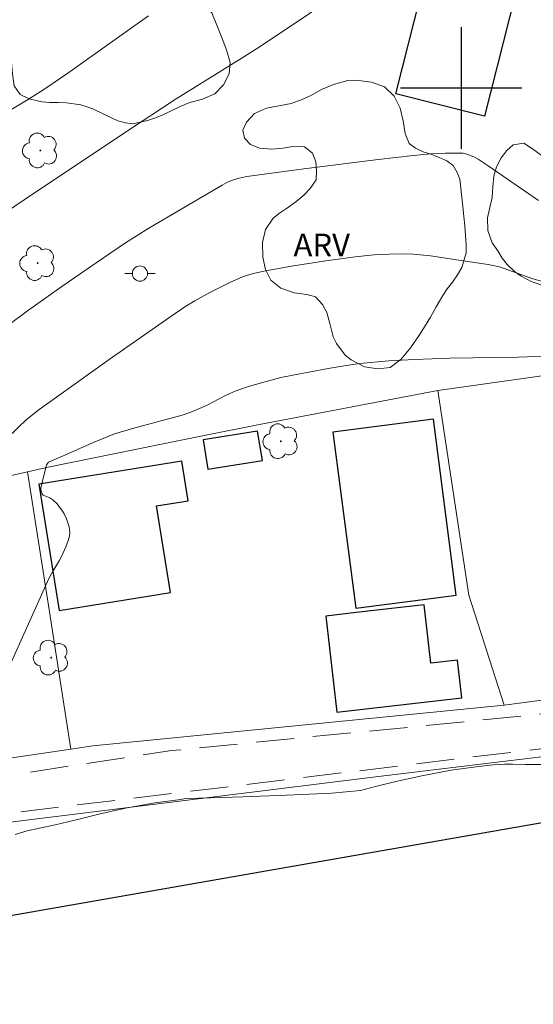
# Model space of a CAD drawing. Units: metres. Extents: x 293241 to 293757, y 1659942 to 1660507.
# Drawn here: x 293471 to 293505, y 1660340 to 1660404 of the extents above; entities that cross this region are included whole.
import ezdxf

# ---------------------------------------------------------------- set-up
doc = ezdxf.new("R2010")
doc.units = ezdxf.units.M
doc.header["$MEASUREMENT"] = 0
doc.linetypes.add('HIDDEN', pattern=[0.375, 0.25, -0.125])
for name, color, linetype, lineweight, true_color in [('Arvores_Isoladas', 7, 'Continuous', 18, 0x00ff33), ('Curvas_Intermediarias', 7, 'Continuous', 9, 0x783c14), ('Curvas_Mestras', 7, 'Continuous', 20, 0x783c14), ('Topon_Vegetacao', 7, 'Continuous', 9, 0x00ff33), ('Vegetacao', 7, 'Orla8', 9, 0x00ff33)]:
    doc.layers.add(name, color=color, linetype=linetype, lineweight=lineweight, true_color=true_color)
for name, color, linetype, lineweight in [('Cerca', 8, 'Cerca', 20), ('Edificacoes', 7, 'Continuous', 30), ('Limite_Restituicao', 6, 'Continuous', 30), ('Nao_Pavimentada_S_Mfio', 10, 'HIDDEN', 15), ('Poste', 7, 'Continuous', 9)]:
    doc.layers.add(name, color=color, linetype=linetype, lineweight=lineweight)
doc.layers.add('Malha', color=7, linetype='Continuous')
doc.styles.add('Arial', font='arial.ttf', dxfattribs={"height": 1.5})
doc.styles.get("Standard").update_dxf_attribs({"font": 'arial.ttf'})
doc.linetypes.add('Cerca', pattern='A,10,0,["X",Standard,S=1,R=0,X=0,Y=-0.5],0.1', length=10.1)
doc.linetypes.add('Orla8', pattern='A,6,-0.5,["V",Standard,S=1,R=0,X=-0.5,Y=-1],-0.5,6,-0.5,["V",Standard,S=1,R=0,X=-0.5,Y=-1],-0.5', length=14)

# ---------------------------------------------------------------- blocks, each defined once
blk = doc.blocks.new('Poste')
at = {"layer": 'Poste'}
for points in [[(-0.5, 0), (-1, 0)], [(0.5, 0), (1, 0)]]:
    blk.add_lwpolyline(points, dxfattribs=at)
blk.add_lwpolyline([(0, 0.5, 1), (0, -0.5, 1)], format="xyb", close=True, dxfattribs=at)
blk = doc.blocks.new('Arvore')
at = {"layer": 'Arvores_Isoladas'}
blk.add_lwpolyline([(-0.718, 0.493, 0.872324), (-0.722, -0.551, 0.862983), (0.284, -0.827, 0.900105), (0.89, 0.029, 0.863155), (0.262, 0.861, 0.882486)], format="xyb", close=True, dxfattribs=at)
blk.add_circle((0, 0), 0.0286, dxfattribs=at)

msp = doc.modelspace()

# ---------------------------------------------------------------- linework, layer by layer
at = {"layer": 'Cerca', "flags": 128}
for points in [[(293498.457, 1660380.112), (293515.006, 1660382.428)], [(293471.442, 1660374.76), (293472.81, 1660375.066), (293482.96, 1660377.111), (293486.72, 1660377.868), (293498.457, 1660380.112)], [(293498.457, 1660380.112), (293500.508, 1660366.637), (293502.826, 1660359.397)], [(293471.442, 1660374.76), (293469.877, 1660374.41), (293464.628, 1660373.227), (293464.628, 1660373.227), (293464.339, 1660373.171), (293443.662, 1660368.588)], [(293471.442, 1660374.76), (293472.886, 1660365.534), (293474.299, 1660356.51)], [(293474.299, 1660356.51), (293445.528, 1660352.285), (293443.662, 1660368.588)], [(293568.604, 1660363.957), (293566.741, 1660363.721), (293535.271, 1660359.618), (293494.012, 1660354.644), (293461.627, 1660350.635), (293446.424, 1660348.261), (293446.03, 1660346.523)], [(293502.826, 1660359.397), (293519.146, 1660361.566)], [(293502.826, 1660359.397), (293475.746, 1660356.722), (293474.299, 1660356.51)]]:
    msp.add_lwpolyline(points, dxfattribs=at)
at = {"layer": 'Curvas_Intermediarias', "flags": 128}
for points, elevation in [([(293491.706, 1660406.073), (293489.128, 1660404.306), (293486.527, 1660402.576), (293485.512, 1660401.933), (293481.225, 1660399.29), (293477.96, 1660397.143), (293471.227, 1660392.642), (293465.935, 1660389.078)], 42), ([(293479.414, 1660404.743), (293478.348, 1660404.001), (293474.092, 1660400.974), (293472.514, 1660399.901), (293471.436, 1660399.226), (293466.884, 1660396.496)], 43), ([(293505.09, 1660392.607), (293501.79, 1660394.886), (293501.12, 1660395.323), (293500.836, 1660395.476), (293500.382, 1660395.652), (293500.125, 1660395.724), (293498.961, 1660395.706), (293498.015, 1660395.663), (293496.856, 1660395.563), (293494.543, 1660395.306), (293489.639, 1660394.679), (293485.893, 1660394.181), (293485.464, 1660394.1), (293485.046, 1660393.975), (293484.575, 1660393.78), (293484.255, 1660393.607), (293479.439, 1660390.775), (293477.898, 1660389.815), (293475.957, 1660388.509), (293473.702, 1660386.945), (293471.438, 1660385.344), (293470.228, 1660384.439)], 41), ([(293505.478, 1660382.36), (293503.774, 1660382.288), (293499.266, 1660382.221), (293496.932, 1660382.141), (293495.237, 1660382.046), (293493.338, 1660381.869), (293492.289, 1660381.725), (293491.243, 1660381.558), (293488.919, 1660381.121), (293488.133, 1660380.946), (293487.251, 1660380.725), (293486.063, 1660380.387), (293485.428, 1660380.176), (293485.013, 1660380.012), (293484.444, 1660379.741), (293483.317, 1660379.169), (293482.765, 1660378.916), (293482.204, 1660378.687), (293481.63, 1660378.489), (293481.048, 1660378.315), (293478.446, 1660377.617), (293477.183, 1660377.245), (293475.721, 1660376.653), (293473.901, 1660375.838), (293472.835, 1660375.377), (293472.762, 1660375.296), (293472.705, 1660375.193), (293472.496, 1660374.428), (293472.325, 1660373.687), (293472.321, 1660373.6), (293472.345, 1660373.469), (293472.403, 1660373.311), (293472.477, 1660373.219), (293472.578, 1660373.164), (293472.915, 1660373.038), (293473.113, 1660372.92), (293473.388, 1660372.638), (293473.516, 1660372.483), (293473.746, 1660372.154), (293473.847, 1660371.984), (293474.004, 1660371.659), (293474.176, 1660371.14), (293474.217, 1660370.966), (293474.234, 1660370.791), (293474.2, 1660370.524), (293474.114, 1660370.232), (293473.967, 1660369.822), (293473.707, 1660369.223), (293473.526, 1660368.886), (293473.13, 1660368.229), (293472.856, 1660367.724), (293470.338, 1660362.163)], 39), ([(293470.635, 1660350.895), (293471.413, 1660351.13), (293472.24, 1660351.314), (293473.271, 1660351.537), (293474.553, 1660351.833), (293476.135, 1660352.229), (293477.899, 1660352.618), (293479.839, 1660352.979), (293481.369, 1660353.174), (293481.892, 1660353.27), (293483.493, 1660353.298), (293485.613, 1660353.372), (293488.497, 1660353.487), (293491.482, 1660353.622), (293493.376, 1660353.781), (293494.354, 1660354.043), (293495.689, 1660354.37), (293497.407, 1660354.758), (293499.347, 1660355.135), (293501.137, 1660355.372), (293502.106, 1660355.479), (293502.851, 1660355.524), (293503.385, 1660355.523), (293504.245, 1660355.495), (293505.253, 1660355.493)], 38)]:
    msp.add_lwpolyline(points, dxfattribs=dict(at, elevation=elevation))
at = {"layer": 'Curvas_Mestras', "elevation": 40, "flags": 128}
msp.add_lwpolyline([(293505.366, 1660387.262), (293504.727, 1660387.454), (293502.583, 1660388.211), (293502.317, 1660388.28), (293501.776, 1660388.388), (293499.854, 1660388.685), (293497.977, 1660388.95), (293496.852, 1660389.062), (293496.175, 1660389.088), (293495.269, 1660389.077), (293494.477, 1660389.048), (293493.013, 1660388.899), (293490.926, 1660388.604), (293488.836, 1660388.286), (293487.006, 1660387.957), (293486.326, 1660387.809), (293485.942, 1660387.692), (293485.563, 1660387.556), (293484.807, 1660387.238), (293483.448, 1660386.557), (293482.454, 1660386), (293481.873, 1660385.641), (293480.808, 1660384.926), (293476.821, 1660382.142), (293473.346, 1660379.671), (293472.217, 1660378.843), (293471.468, 1660378.253), (293470.993, 1660377.838), (293470.44, 1660377.273)], dxfattribs=at)
at = {"layer": 'Edificacoes', "flags": 128}
for points in [[(293495.701, 1660399.609), (293497.753, 1660407.769), (293503.592, 1660406.3), (293501.538, 1660398.141)], [(293497.51, 1660366.356), (293499.679, 1660366.639), (293498.172, 1660378.215), (293491.545, 1660377.351), (293493.055, 1660365.775)], [(293486.597, 1660377.435), (293483.012, 1660376.852), (293483.327, 1660374.918), (293486.912, 1660375.503)], [(293472.185, 1660373.931), (293473.53, 1660365.635), (293480.861, 1660366.824), (293479.939, 1660372.508), (293482.022, 1660372.846), (293481.599, 1660375.457)], [(293493.088, 1660365.488), (293491.093, 1660365.259), (293491.819, 1660358.942), (293500.042, 1660359.887), (293499.757, 1660362.365), (293497.997, 1660362.162), (293497.556, 1660366.002)]]:
    msp.add_lwpolyline(points, close=True, dxfattribs=at)
at = {"layer": 'Limite_Restituicao', "flags": 128}
msp.add_lwpolyline([(293739.519, 1660390.039), (293709.146, 1660347.108), (293578.898, 1660364.513), (293434.644, 1660339.31), (293442.434, 1660316.358), (293452.318, 1660294.555), (293464.562, 1660269.488), (293475.658, 1660247.221), (293488.606, 1660224.883), (293500.021, 1660194.719), (293507.295, 1660172.925), (293512.706, 1660142.742), (293494.081, 1660104.658), (293479.667, 1660076.073), (293477.261, 1660033.387), (293503.411, 1660002.31), (293532.454, 1659982.035), (293568.663, 1659952.764), (293572.128, 1659947.705)], dxfattribs=at)
at = {"layer": 'Malha', "flags": 128}
for points in [[(293500, 1660404), (293500, 1660396)], [(293504, 1660400), (293496, 1660400)]]:
    msp.add_lwpolyline(points, dxfattribs=at)
at = {"layer": 'Nao_Pavimentada_S_Mfio', "ltscale": 10, "flags": 128}
msp.add_lwpolyline([(293491.625, 1660501.932), (293484.272, 1660487.962), (293480.368, 1660480.549), (293473.613, 1660470.119), (293467.07, 1660459.51), (293462.909, 1660452.781), (293458.214, 1660443.982), (293454.865, 1660436.434), (293450.442, 1660423.39), (293444.658, 1660406.774), (293439.336, 1660390.449), (293437.195, 1660381.986), (293436.138, 1660375.781), (293435.6, 1660368.153), (293435.944, 1660361.192), (293436.613, 1660353.133), (293437.168, 1660350.804), (293438.162, 1660350.374), (293438.838, 1660350.346), (293462.985, 1660353.691), (293480.929, 1660356.413), (293505.507, 1660358.833), (293536.846, 1660363.421), (293567.671, 1660367.437), (293568.062, 1660364.65), (293540.624, 1660360.986), (293512.584, 1660357.425), (293483.768, 1660353.93), (293462.401, 1660351.354), (293438.699, 1660348.039), (293437.716, 1660347.641), (293437.34, 1660347.285), (293437.139, 1660346.903), (293436.995, 1660346.388), (293436.969, 1660345.891), (293437.017, 1660345.303)], dxfattribs=at)
at = {"layer": 'Vegetacao', "flags": 128}
for points in [[(293479.86, 1660408.079), (293479.916, 1660407.471), (293480.066, 1660406.766), (293480.591, 1660406.33), (293481.416, 1660406.162), (293482.167, 1660405.995), (293482.986, 1660405.59), (293483.579, 1660404.943), (293483.91, 1660404.142), (293484.222, 1660403.373), (293484.541, 1660402.521), (293484.79, 1660401.689), (293484.721, 1660400.965), (293484.383, 1660400.236), (293483.77, 1660399.622), (293482.975, 1660399.271), (293482.125, 1660399.054), (293481.499, 1660398.774), (293480.823, 1660398.454), (293480.31, 1660398.225), (293479.797, 1660398.021), (293479.335, 1660397.855), (293478.384, 1660397.651), (293477.89, 1660397.71), (293477.402, 1660397.838), (293476.514, 1660398.249), (293475.752, 1660398.635), (293474.964, 1660398.905), (293474.007, 1660399.028), (293473.463, 1660399.048), (293472.913, 1660399.048), (293472.394, 1660399.081), (293471.543, 1660399.287), (293470.949, 1660399.576), (293470.562, 1660400.153), (293470.463, 1660400.934), (293470.363, 1660401.946), (293470.107, 1660402.759), (293469.67, 1660403.541), (293469.339, 1660404.304), (293469.39, 1660405.213), (293469.803, 1660406.07), (293470.073, 1660406.806), (293469.879, 1660407.274), (293469.223, 1660407.755), (293468.785, 1660408.037), (293468.285, 1660408.345), (293467.785, 1660408.666), (293467.304, 1660409.006), (293466.86, 1660409.359), (293466.485, 1660409.718), (293466.204, 1660410.134), (293465.973, 1660410.628), (293465.767, 1660411.62), (293465.724, 1660412.165), (293465.755, 1660412.683), (293466, 1660413.56), (293466.469, 1660414.193), (293467.107, 1660414.615), (293467.995, 1660414.434), (293468.539, 1660414.133), (293469.12, 1660413.805), (293469.689, 1660413.529), (293470.258, 1660413.292), (293470.858, 1660413.086), (293471.465, 1660412.925), (293472.072, 1660412.866), (293472.609, 1660412.904), (293473.429, 1660413.178), (293473.854, 1660413.703), (293473.811, 1660414.439), (293473.662, 1660415.284), (293473.574, 1660415.784), (293473.512, 1660416.296), (293473.494, 1660417.289), (293473.513, 1660417.794), (293473.564, 1660418.307), (293473.651, 1660418.87), (293473.796, 1660419.427), (293473.984, 1660419.939), (293474.209, 1660420.412), (293474.491, 1660420.841), (293475.248, 1660421.281), (293476.142, 1660421.184), (293476.673, 1660420.998), (293477.236, 1660420.805), (293477.83, 1660420.618), (293478.443, 1660420.4), (293479.087, 1660420.175), (293479.756, 1660419.975), (293480.425, 1660419.827), (293481.069, 1660419.756), (293481.682, 1660419.691), (293482.276, 1660419.645), (293482.858, 1660419.612), (293483.402, 1660419.58), (293484.214, 1660419.489), (293485.209, 1660419.366), (293485.765, 1660419.256), (293486.378, 1660419.102), (293486.897, 1660418.902), (293487.347, 1660418.671), (293488.072, 1660418.26), (293488.791, 1660417.997), (293489.585, 1660417.823), (293490.436, 1660417.706), (293491.255, 1660417.635), (293492.043, 1660417.621), (293492.8, 1660417.549), (293493.587, 1660417.318), (293494.306, 1660417.041), (293494.944, 1660416.759), (293495.45, 1660416.483), (293495.844, 1660415.976), (293496.088, 1660415.521), (293496.1, 1660414.92), (293495.787, 1660414.51), (293495.061, 1660414.127), (293494.592, 1660413.955), (293494.085, 1660413.834), (293493.16, 1660413.643), (293492.403, 1660413.446), (293491.902, 1660413.229), (293491.458, 1660412.66), (293491.007, 1660412.251), (293490.394, 1660411.906), (293489.744, 1660411.638), (293489.112, 1660411.466), (293488.449, 1660411.505), (293487.88, 1660411.615), (293487.198, 1660411.52), (293486.585, 1660411.175), (293485.985, 1660410.868), (293485.234, 1660410.613), (293484.39, 1660410.454), (293483.502, 1660410.545), (293482.683, 1660410.732), (293482.082, 1660410.733), (293481.563, 1660410.625), (293481.094, 1660410.389), (293480.681, 1660410.056), (293480.174, 1660409.756), (293480.018, 1660409.25), (293479.986, 1660409.116)], [(293539.555, 1660393.095), (293540.443, 1660393.158), (293541.387, 1660393.099), (293542.225, 1660392.829), (293542.807, 1660392.438), (293543.069, 1660391.887), (293543.143, 1660390.965), (293543.112, 1660390.446), (293543.049, 1660389.947), (293542.904, 1660389.006), (293542.779, 1660388.084), (293542.678, 1660387.572), (293542.54, 1660387.021), (293542.384, 1660386.477), (293542.208, 1660385.94), (293541.795, 1660385.108), (293541.307, 1660384.507), (293540.793, 1660384.021), (293540.118, 1660383.676), (293539.28, 1660383.562), (293538.392, 1660383.679), (293537.504, 1660383.987), (293537.016, 1660384.167), (293536.491, 1660384.334), (293535.947, 1660384.431), (293535.409, 1660384.47), (293534.753, 1660384.465), (293534.258, 1660384.306), (293533.545, 1660384.127), (293532.851, 1660383.904), (293532.257, 1660383.643), (293531.806, 1660383.387), (293531.181, 1660382.914), (293531.111, 1660382.165), (293531.386, 1660381.422), (293531.804, 1660380.583), (293532.179, 1660379.75), (293532.279, 1660378.956), (293532.072, 1660378.22), (293531.634, 1660377.478), (293530.97, 1660376.762), (293530.213, 1660376.282), (293529.5, 1660376.143), (293528.806, 1660376.15), (293528.037, 1660376.388), (293527.643, 1660376.933), (293527.763, 1660377.63), (293527.863, 1660378.399), (293527.576, 1660378.86), (293526.957, 1660379.085), (293526.144, 1660379.253), (293525.344, 1660379.728), (293524.956, 1660380.074), (293524.569, 1660380.459), (293524.194, 1660380.882), (293523.825, 1660381.286), (293523.144, 1660381.767), (293522.475, 1660381.748), (293522.012, 1660381.391), (293521.667, 1660380.77), (293521.167, 1660380.143), (293520.403, 1660379.747), (293519.428, 1660379.634), (293518.921, 1660379.679), (293518.421, 1660379.833), (293517.965, 1660380.097), (293517.34, 1660380.584), (293516.608, 1660381.065), (293515.989, 1660381.47), (293515.377, 1660381.88), (293514.833, 1660382.31), (293514.364, 1660382.727), (293513.983, 1660383.156), (293513.477, 1660383.945), (293513.24, 1660384.547), (293513.159, 1660385.309), (293513.16, 1660386.167), (293513.047, 1660386.782), (293512.529, 1660387.058), (293511.997, 1660386.437), (293511.496, 1660385.862), (293510.87, 1660385.53), (293509.926, 1660385.473), (293509.326, 1660385.538), (293508.707, 1660385.661), (293508.125, 1660385.86), (293507.575, 1660386.143), (293507.056, 1660386.432), (293506.55, 1660386.669), (293506.031, 1660386.843), (293505.518, 1660386.972), (293504.611, 1660387.274), (293503.955, 1660387.614), (293503.524, 1660387.941), (293503.024, 1660388.39), (293502.699, 1660388.813), (293502.418, 1660389.294), (293502.049, 1660389.813), (293501.762, 1660390.62), (293501.737, 1660391.452), (293501.894, 1660392.137), (293502.045, 1660392.79), (293502.083, 1660393.494), (293502.158, 1660394.198), (293502.321, 1660394.826), (293502.634, 1660395.401), (293503.004, 1660395.881), (293503.417, 1660396.252), (293504.13, 1660396.366), (293504.774, 1660395.949), (293505.53, 1660395.391), (293506.399, 1660394.922), (293506.874, 1660394.717), (293507.368, 1660394.569), (293507.849, 1660394.472), (293508.794, 1660394.375), (293509.732, 1660394.258), (293510.745, 1660394.167), (293511.27, 1660394.179), (293511.795, 1660394.191), (293512.652, 1660394.35), (293513.059, 1660394.727), (293513.316, 1660395.373), (293513.529, 1660396.244), (293513.667, 1660396.73), (293513.824, 1660397.21), (293514.005, 1660397.703), (293514.224, 1660398.209), (293514.487, 1660398.695), (293514.775, 1660399.117), (293515.426, 1660399.731), (293516.002, 1660400.127), (293516.696, 1660400.555), (293517.428, 1660400.906), (293518.141, 1660401.161), (293518.873, 1660401.397), (293519.561, 1660401.562), (293520.218, 1660401.619), (293520.824, 1660401.561), (293521.381, 1660401.4), (293521.906, 1660401.181), (293522.437, 1660400.905), (293522.981, 1660400.578), (293523.55, 1660400.251), (293524.163, 1660399.942), (293524.819, 1660399.692), (293525.47, 1660399.422), (293526.101, 1660399.043), (293526.695, 1660398.537), (293527.313, 1660397.953), (293527.945, 1660397.382), (293528.407, 1660396.934), (293529.207, 1660396.292), (293529.976, 1660395.772), (293530.714, 1660395.272), (293531.364, 1660394.861), (293531.895, 1660394.547), (293532.32, 1660394.264), (293533.002, 1660393.886), (293533.677, 1660393.744), (293534.402, 1660393.756), (293535.103, 1660393.703), (293535.809, 1660393.632), (293536.491, 1660393.548), (293537.173, 1660393.451), (293537.804, 1660393.38), (293538.323, 1660393.321), (293538.73, 1660393.276)], [(293500.1, 1660392.402), (293500.18, 1660391.538), (293500.236, 1660390.929), (293500.292, 1660390.295), (293500.342, 1660389.668), (293500.323, 1660389.149), (293500.047, 1660388.202), (293499.753, 1660387.71), (293499.421, 1660387.23), (293499.083, 1660386.795), (293498.795, 1660386.36), (293498.35, 1660385.599), (293497.975, 1660384.921), (293497.63, 1660384.351), (293497.211, 1660383.692), (293496.66, 1660382.899), (293496.047, 1660382.17), (293495.321, 1660381.621), (293494.508, 1660381.519), (293493.626, 1660381.668), (293492.757, 1660382.111), (293492.363, 1660382.425), (293491.795, 1660383.188), (293491.57, 1660383.636), (293491.358, 1660384.52), (293491.158, 1660385.238), (293490.865, 1660385.757), (293490.408, 1660386.263), (293489.839, 1660386.424), (293489.008, 1660386.521), (293488.126, 1660386.823), (293487.457, 1660387.369), (293487.108, 1660388.06), (293486.933, 1660388.88), (293486.921, 1660389.828), (293487.116, 1660390.692), (293487.629, 1660391.434), (293488.042, 1660391.766), (293488.555, 1660392.111), (293489.118, 1660392.507), (293489.637, 1660392.949), (293490.069, 1660393.39), (293490.457, 1660393.953), (293490.47, 1660394.554), (293490.427, 1660395.137), (293490.221, 1660395.707), (293489.683, 1660396.131), (293488.92, 1660396.157), (293488.27, 1660396.043), (293487.519, 1660395.967), (293486.725, 1660396.039), (293486.119, 1660396.276), (293485.731, 1660396.7), (293485.613, 1660397.218), (293485.87, 1660397.762), (293486.395, 1660398.325), (293487.184, 1660398.682), (293488.003, 1660398.828), (293488.81, 1660398.975), (293489.529, 1660399.236), (293490.136, 1660399.536), (293490.805, 1660399.9), (293491.587, 1660400.238), (293492.544, 1660400.487), (293493.063, 1660400.518), (293493.582, 1660400.46), (293494.089, 1660400.376), (293494.945, 1660400.074), (293495.595, 1660399.458), (293495.983, 1660398.676), (293496.188, 1660397.85), (293496.319, 1660396.998), (293496.588, 1660396.351), (293496.988, 1660396.043), (293497.507, 1660395.806), (293498.032, 1660395.639), (293498.563, 1660395.426), (293499.057, 1660395.202), (293499.476, 1660394.9), (293499.745, 1660394.432), (293499.907, 1660393.997)]]:
    msp.add_lwpolyline(points, close=True, dxfattribs=at)

# ---------------------------------------------------------------- block references
at = {"layer": 'Arvores_Isoladas'}
for p in [(293472.287, 1660395.895), (293472.111, 1660388.486), (293488.124, 1660376.764), (293473.001, 1660362.53)]:
    msp.add_blockref('Arvore', p, dxfattribs=at)
at = {"layer": 'Poste'}
msp.add_blockref('Poste', (293478.848, 1660387.792), dxfattribs=at)

# ---------------------------------------------------------------- texts
at = {"layer": 'Topon_Vegetacao', "style": 'Arial'}
msp.add_text('ARV', height=1.5, dxfattribs=at).set_placement((293488.96, 1660388.923))

doc.saveas('drawing.dxf')
